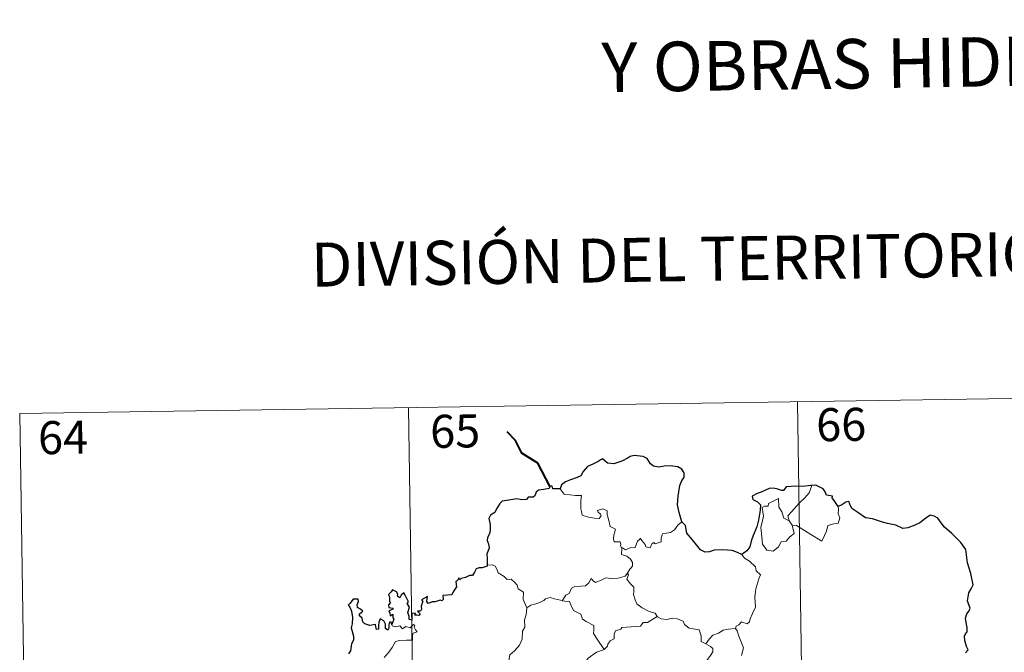
# Model space of a CAD drawing. Units: metres. Extents: x 604174 to 608673, y 4661725 to 4664762.
# Drawn here: x 604537 to 604760, y 4663970 to 4664114 of the extents above; entities that cross this region are included whole.
import ezdxf
from ezdxf.enums import TextEntityAlignment as Align

# ---------------------------------------------------------------- set-up
doc = ezdxf.new("R2010")
doc.units = ezdxf.units.M
doc.header["$MEASUREMENT"] = 0
doc.layers.add('Level 63', color=7, linetype='Continuous', lineweight=0)
doc.styles.add('Arial', font='ARIAL.TTF', dxfattribs={"height": 0.2})

msp = doc.modelspace()

# ---------------------------------------------------------------- linework, layer by layer
at = {"layer": 'Level 63', "linetype": 'Continuous', "lineweight": 0}
for points in [[(604536.54, 4664024.27, -0.74), (604801.35, 4664028.28, -0.74)], [(604713.08, 4664026.94, -0.74), (604716.72, 4663786.03, -0.74)], [(604624.81, 4664025.6, -0.74), (604628.45, 4663784.7, -0.74)], [(604536.54, 4664024.27, -0.74), (604540.18, 4663783.36, -0.74)], [(604659.24, 4664007.15, -0.74), (604660.12, 4664005.99, -0.74), (604662.71, 4664005.65, -0.74), (604664.06, 4664005.65, -0.74), (604663.93, 4664004.49, -0.74), (604663.88, 4664002.6, -0.74), (604664.08, 4664001.99, -0.74), (604664.19, 4664001.19, -0.74), (604665.61, 4664000.76, -0.74), (604666.98, 4664000.49, -0.74), (604668.04, 4664000.46, -0.74), (604668.52, 4664001, -0.74), (604668.37, 4664001.4, -0.74), (604667.85, 4664001.86, -0.74), (604667.71, 4664002.28, -0.74), (604668.92, 4664002.62, -0.74), (604669.89, 4664002.16, -0.74), (604669.87, 4664001.28, -0.74), (604670.18, 4664000.27, -0.74), (604670.55, 4663998.61, -0.74), (604671.74, 4663998.03, -0.74), (604671.66, 4663997.38, -0.74), (604671.42, 4663996.64, -0.74), (604671.35, 4663995.79, -0.74), (604671.47, 4663995.14, -0.74), (604672.87, 4663995.16, -0.74), (604672.99, 4663994.63, -0.74), (604672.89, 4663994.25, -0.74), (604673.21, 4663993.69, -0.74)], [(604711.16, 4663999.86, -0.74), (604710.88, 4664001.04, -0.74), (604711.71, 4664001.91, -0.74), (604713.57, 4664003.98, -0.74), (604714.66, 4664005.05, -0.74), (604715.7, 4664006.27, -0.74), (604716.31, 4664007.92, -0.74)], [(604711.91, 4663998.89, -0.74), (604712.33, 4663997.02, -0.74), (604711.38, 4663996.29, -0.74), (604710.5, 4663995.28, -0.74), (604709.4, 4663995.16, -0.74), (604708.8, 4663994.02, -0.74), (604707.53, 4663993.01, -0.74), (604706.09, 4663993.22, -0.74), (604705.12, 4663994.63, -0.74), (604705.02, 4663996.28, -0.74), (604704.75, 4663998.35, -0.74), (604705.17, 4663999.98, -0.74), (604705.33, 4664000.98, -0.74), (604705.04, 4664002.94, -0.74), (604705.6, 4664003.26, -0.74), (604706.46, 4664003.25, -0.74), (604706.52, 4664003.84, -0.74), (604708.75, 4664004.99, -0.74), (604708.82, 4664002.98, -0.74), (604709.5, 4664001.96, -0.74), (604709.97, 4664000.47, -0.74)], [(604722.35, 4664003.16, -0.74), (604722.37, 4664002.51, -0.74), (604722.32, 4664001.45, -0.74), (604722.68, 4664000.61, -0.74), (604722.51, 4664000.02, -0.74), (604722.32, 4663999.37, -0.74), (604721.32, 4663999.25, -0.74), (604719.98, 4663998.81, -0.74), (604719.63, 4663997.56, -0.74), (604719.24, 4663996.57, -0.74), (604718.6, 4663995.27, -0.74)], [(604709.97, 4664000.47, -0.74), (604711.06, 4663999.99, -0.74), (604711.16, 4663999.86, -0.74)], [(604686.83, 4663999.67, -0.74), (604685.9, 4663998.9, -0.74), (604685.15, 4663997.82, -0.74), (604684.27, 4663997.27, -0.74), (604682.46, 4663996.96, -0.74), (604682.15, 4663996.04, -0.74), (604682.12, 4663995.16, -0.74), (604680.76, 4663994.65, -0.74), (604680.49, 4663995, -0.74), (604680.03, 4663994.69, -0.74), (604679.61, 4663993.74, -0.74), (604678.67, 4663994, -0.74), (604678.48, 4663994.54, -0.74), (604677.73, 4663995.4, -0.74), (604677.38, 4663995.93, -0.74), (604677.23, 4663995.67, -0.74), (604676.74, 4663995.29, -0.74), (604676.23, 4663993.8, -0.74), (604675.08, 4663993.78, -0.74), (604674.02, 4663993.34, -0.74), (604673.33, 4663993.75, -0.74), (604673.21, 4663993.69, -0.74)], [(604711.16, 4663999.86, -0.74), (604711.91, 4663998.89, -0.74)], [(604718.6, 4663995.27, -0.74), (604716.11, 4663996.77, -0.74), (604714.64, 4663997.73, -0.74), (604712.84, 4663998.8, -0.74), (604711.91, 4663998.89, -0.74)], [(604673.21, 4663993.69, -0.74), (604673.16, 4663992.26, -0.74), (604674.37, 4663991.86, -0.74), (604675.17, 4663991.22, -0.74), (604675.63, 4663990.46, -0.74), (604675.6, 4663989.6, -0.74), (604675.02, 4663988.88, -0.74), (604674.49, 4663988.04, -0.74)], [(604700.46, 4663992.21, -0.74), (604701.09, 4663991.43, -0.74), (604702.18, 4663990.7, -0.74), (604703.52, 4663989.42, -0.74), (604703.69, 4663988.54, -0.74), (604704.71, 4663987.66, -0.74), (604704.31, 4663986.73, -0.74), (604703.63, 4663984.42, -0.74), (604703.42, 4663982.55, -0.74), (604703.52, 4663980.28, -0.74), (604702.86, 4663978.87, -0.74), (604702.32, 4663977.6, -0.74), (604702.21, 4663976.94, -0.74), (604701.67, 4663976.5, -0.74), (604700.34, 4663976.92, -0.74), (604699.76, 4663976.27, -0.74), (604699.14, 4663975.95, -0.74), (604698.98, 4663975.42, -0.74)], [(604642.68, 4663989.83, -0.74), (604643.85, 4663989.88, -0.74), (604644.45, 4663989.57, -0.74), (604644.9, 4663988.78, -0.74), (604645.11, 4663988.09, -0.74), (604646.48, 4663987.25, -0.74), (604647.22, 4663986.58, -0.74), (604648.08, 4663986.66, -0.74), (604648.92, 4663985.89, -0.74), (604649.49, 4663985.26, -0.74), (604649.69, 4663984.47, -0.74), (604650.93, 4663983.68, -0.74), (604650.84, 4663982, -0.74), (604651.63, 4663980.12, -0.74)], [(604659.69, 4663981.75, -0.74), (604660.51, 4663982.98, -0.74), (604661.25, 4663983.4, -0.74), (604661.76, 4663984.56, -0.74), (604662.53, 4663985.01, -0.74), (604663.91, 4663985.08, -0.74), (604664.95, 4663985.14, -0.74), (604665.74, 4663985.81, -0.74), (604666.26, 4663986.83, -0.74), (604666.68, 4663986.27, -0.74), (604667.26, 4663985.91, -0.74), (604668.69, 4663986.51, -0.74), (604669.59, 4663986.92, -0.74), (604670.77, 4663986.82, -0.74), (604672.4, 4663986.88, -0.74), (604673.97, 4663987.3, -0.74), (604674.49, 4663988.04, -0.74)], [(604674.49, 4663988.04, -0.74), (604674.76, 4663987.62, -0.74), (604674.32, 4663986.62, -0.74), (604675.16, 4663985.61, -0.74), (604675.96, 4663984.84, -0.74), (604675.9, 4663983.88, -0.74), (604675.83, 4663983.18, -0.74), (604676.23, 4663981.94, -0.74), (604676.58, 4663981.07, -0.74), (604677.85, 4663980.15, -0.74), (604679.4, 4663979.26, -0.74), (604680.76, 4663978.88, -0.74), (604681.26, 4663978.14, -0.74)], [(604651.63, 4663980.12, -0.74), (604652.59, 4663980.76, -0.74), (604653.71, 4663981.01, -0.74), (604654.61, 4663981.36, -0.74), (604655.5, 4663981.78, -0.74), (604655.89, 4663982.18, -0.74), (604656.93, 4663982.51, -0.74), (604657.91, 4663982.2, -0.74), (604659.26, 4663981.84, -0.74), (604659.69, 4663981.75, -0.74)], [(604651.63, 4663980.12, -0.74), (604651.48, 4663978.57, -0.74), (604651.11, 4663977.38, -0.74), (604651.23, 4663975.73, -0.74), (604650.65, 4663974.86, -0.74), (604650.59, 4663973.01, -0.74), (604650.01, 4663971.64, -0.74), (604648.87, 4663970.39, -0.74), (604647.8, 4663969.44, -0.74), (604647.53, 4663968.15, -0.74), (604647.58, 4663967.2, -0.74), (604648.09, 4663966.5, -0.74), (604649.31, 4663965.91, -0.74), (604650.11, 4663965.04, -0.74), (604650.6, 4663963.99, -0.74), (604650.97, 4663962.31, -0.74), (604651.09, 4663960.78, -0.74), (604651.08, 4663959.37, -0.74)], [(604659.69, 4663981.75, -0.74), (604660.27, 4663981.62, -0.74), (604661.35, 4663981.59, -0.74), (604661.67, 4663980.79, -0.74), (604662.23, 4663979.55, -0.74), (604663.9, 4663978.72, -0.74), (604664.27, 4663977.54, -0.74), (604665.1, 4663977.01, -0.74), (604666.87, 4663976.08, -0.74), (604666.82, 4663975.06, -0.74), (604666.8, 4663974.33, -0.74), (604667.61, 4663973.04, -0.74), (604669.17, 4663970.66, -0.74)], [(604681.26, 4663978.14, -0.74), (604679.04, 4663976.79, -0.74), (604678.04, 4663976.76, -0.74), (604677.44, 4663975.95, -0.74), (604673.23, 4663975.65, -0.74), (604672.96, 4663975.25, -0.74), (604671.74, 4663974.91, -0.74), (604671.49, 4663974.13, -0.74), (604671.46, 4663973.1, -0.74), (604670.55, 4663972.65, -0.74), (604670.05, 4663971.84, -0.74), (604669.97, 4663971.42, -0.74), (604669.17, 4663970.66, -0.74)], [(604681.26, 4663978.14, -0.74), (604681.28, 4663978.1, -0.74), (604682.16, 4663977.66, -0.74), (604683.41, 4663977.5, -0.74), (604684.61, 4663977.81, -0.74), (604685.76, 4663977.66, -0.74), (604687.12, 4663977.12, -0.74), (604687.42, 4663976.37, -0.74), (604688.48, 4663975.54, -0.74), (604689.86, 4663975.3, -0.74), (604690.74, 4663975.1, -0.74), (604691.22, 4663973.77, -0.74), (604691.25, 4663972.48, -0.74), (604692.29, 4663971.97, -0.74)], [(604619.27, 4663968.81, -0.74), (604620.31, 4663970.07, -0.74), (604621.08, 4663971.12, -0.74), (604621.84, 4663972.45, -0.74), (604622.71, 4663972.68, -0.74), (604624.37, 4663972.75, -0.74), (604625.68, 4663972.81, -0.74), (604625.69, 4663973.14, -0.74), (604625.67, 4663973.86, -0.74), (604625.87, 4663974.37, -0.74), (604626.73, 4663974.65, -0.74), (604626.38, 4663975.1, -0.74), (604626.05, 4663975.7, -0.74), (604626.25, 4663976.18, -0.74), (604625.91, 4663976.32, -0.74), (604625.47, 4663975.92, -0.74), (604625.15, 4663975.62, -0.74), (604624.17, 4663975.87, -0.74), (604623.45, 4663975.37, -0.74), (604622.8, 4663976.01, -0.74), (604621.85, 4663975.81, -0.74), (604621.09, 4663976.05, -0.74), (604621.01, 4663976.35, -0.74)], [(604692.29, 4663971.97, -0.74), (604693.02, 4663973, -0.74), (604693.86, 4663973.92, -0.74), (604695.12, 4663974.41, -0.74), (604696.18, 4663975.07, -0.74), (604697.43, 4663975.27, -0.74), (604698.98, 4663975.42, -0.74)], [(604698.98, 4663975.42, -0.74), (604699.42, 4663974.93, -0.74), (604699.74, 4663973.66, -0.74), (604700.8, 4663971.04, -0.74), (604700.37, 4663969.31, -0.74)], [(604692.29, 4663971.97, -0.74), (604693.31, 4663971.32, -0.74), (604693.85, 4663970.92, -0.74), (604693.87, 4663970.16, -0.74), (604693.33, 4663969.3, -0.74), (604692.52, 4663968.2, -0.74), (604692.22, 4663967.55, -0.74), (604691.27, 4663966.58, -0.74), (604689.45, 4663964.89, -0.74), (604687.18, 4663964.76, -0.74), (604686.19, 4663963.82, -0.74), (604685.44, 4663962.62, -0.74), (604684.54, 4663962, -0.74), (604684.39, 4663960.73, -0.74), (604684.26, 4663959.44, -0.74), (604684.19, 4663958.26, -0.74), (604684.67, 4663956.87, -0.74), (604685.46, 4663956.26, -0.74), (604684.62, 4663956.25, -0.74), (604682.7, 4663955.17, -0.74), (604682.11, 4663955.23, -0.74), (604681.45, 4663954.58, -0.74)], [(604669.17, 4663970.66, -0.74), (604669.06, 4663970.56, -0.74), (604667.49, 4663970.07, -0.74), (604665.54, 4663968.66, -0.74), (604664.97, 4663967.79, -0.74), (604664.04, 4663967.15, -0.74), (604663.53, 4663965.76, -0.74), (604662.41, 4663963.48, -0.74), (604661.49, 4663961.55, -0.74), (604661.07, 4663959.74, -0.74), (604661.1, 4663959.68, -0.74)]]:
    msp.add_polyline3d(points, dxfattribs=at)
at = {"layer": 'Level 63', "linetype": 'Continuous', "lineweight": 40}
msp.add_polyline3d([(604656.87, 4664007.74, -0.74), (604654.14, 4664013, -0.74), (604650.53, 4664015.25, -0.74), (604649.11, 4664018.17, -0.74), (604647.18, 4664020.13, -0.74)], dxfattribs=at)
at = {"layer": 'Level 63', "linetype": 'Continuous', "lineweight": 30}
for points in [[(604686.83, 4663999.67, -0.74), (604686.23, 4664001.77, -0.74), (604685.83, 4664003.54, -0.74), (604686.01, 4664005.49, -0.74), (604686.37, 4664007.91, -0.74), (604686.82, 4664009.03, -0.74), (604687.34, 4664009.77, -0.74), (604687.35, 4664010.81, -0.74), (604686.82, 4664011.6, -0.74), (604685.89, 4664012.18, -0.74), (604684.19, 4664012.42, -0.74), (604682.82, 4664012.3, -0.74), (604681.61, 4664012.11, -0.74), (604680.4, 4664012.28, -0.74), (604679.72, 4664012.86, -0.74), (604679, 4664014.07, -0.74), (604678.05, 4664014.54, -0.74), (604676.02, 4664014.72, -0.74), (604675.11, 4664014.48, -0.74), (604674.68, 4664014.2, -0.74), (604673.2, 4664013.42, -0.74), (604671.4, 4664012.87, -0.74), (604669.96, 4664012.99, -0.74), (604668.8, 4664013.98, -0.74), (604668.34, 4664013.78, -0.74), (604667.96, 4664013.42, -0.74), (604666.63, 4664012.8, -0.74), (604665.45, 4664012.22, -0.74), (604664.43, 4664011.09, -0.74), (604663.87, 4664010.15, -0.74), (604663.05, 4664009.73, -0.74), (604661.54, 4664009.22, -0.74), (604660.46, 4664008.75, -0.74), (604659.53, 4664008.08, -0.74), (604659.24, 4664007.15, -0.74)], [(604659.24, 4664007.15, -0.74), (604657.57, 4664007.15, -0.74), (604657.37, 4664007.79, -0.74), (604656.87, 4664007.74, -0.74), (604656.7, 4664007.24, -0.74), (604655.54, 4664007.04, -0.74), (604654.27, 4664006.86, -0.74), (604653.76, 4664006.39, -0.74), (604653.47, 4664005.56, -0.74), (604653.05, 4664005.29, -0.74), (604651.97, 4664005.28, -0.74), (604651.59, 4664004.73, -0.74), (604650.55, 4664004.64, -0.74), (604649.4, 4664004.93, -0.74), (604647.56, 4664004.59, -0.74), (604646.03, 4664004.37, -0.74), (604645.55, 4664003.87, -0.74), (604644.8, 4664002.65, -0.74), (604644.4, 4664001.79, -0.74), (604643.44, 4664001.15, -0.74), (604643, 4664000.39, -0.74), (604643.32, 4663999.1, -0.74), (604643.3, 4663997.78, -0.74), (604643.17, 4663996.96, -0.74), (604642.72, 4663996.13, -0.74), (604642.63, 4663995.41, -0.74), (604642.96, 4663994.64, -0.74), (604643.09, 4663993.72, -0.74), (604642.9, 4663993.12, -0.74), (604642.6, 4663992.3, -0.74), (604642.62, 4663991.38, -0.74), (604642.68, 4663989.83, -0.74)], [(604716.31, 4664007.92, -0.74), (604716.13, 4664007.9, -0.74), (604714.25, 4664007.69, -0.74), (604712.68, 4664007.77, -0.74), (604710.49, 4664007.61, -0.74), (604709.89, 4664006.82, -0.74), (604709.51, 4664006.76, -0.74), (604708.59, 4664007.11, -0.74), (604707.64, 4664007.34, -0.74), (604706.63, 4664007.21, -0.74), (604704.83, 4664006.42, -0.74), (604703.9, 4664006.08, -0.74), (604702.8, 4664005.49, -0.74), (604702.97, 4664004.75, -0.74), (604704, 4664004.25, -0.74), (604704.71, 4664003.51, -0.74), (604704.62, 4664002.35, -0.74), (604704.24, 4664000.03, -0.74), (604703.86, 4663998.56, -0.74), (604702.99, 4663996.53, -0.74), (604702.59, 4663995.27, -0.74), (604702.23, 4663994.02, -0.74), (604701.6, 4663993.05, -0.74), (604700.46, 4663992.21, -0.74)], [(604722.35, 4664003.16, -0.74), (604721.53, 4664004.28, -0.74), (604720.93, 4664005.1, -0.74), (604721.04, 4664005.53, -0.74), (604719.65, 4664005.69, -0.74), (604719.38, 4664006.47, -0.74), (604718.89, 4664007.2, -0.74), (604717.84, 4664007.73, -0.74), (604717.21, 4664007.98, -0.74), (604716.31, 4664007.92, -0.74)], [(604751.18, 4663969.94, -0.74), (604751.8, 4663970.55, -0.74), (604751.41, 4663971.33, -0.74), (604751.03, 4663972.68, -0.74), (604751, 4663973.7, -0.74), (604751.24, 4663974.19, -0.74), (604751.59, 4663974.66, -0.74), (604751.58, 4663975.69, -0.74), (604751.39, 4663976.79, -0.74), (604751.25, 4663977.8, -0.74), (604751.54, 4663978.73, -0.74), (604752.07, 4663979.44, -0.74), (604752.26, 4663980.05, -0.74), (604751.86, 4663981.02, -0.74), (604751.7, 4663981.71, -0.74), (604751.95, 4663983.54, -0.74), (604752.52, 4663984.41, -0.74), (604752.97, 4663985.32, -0.74), (604752.42, 4663987.96, -0.74), (604751.68, 4663990.39, -0.74), (604751.28, 4663993.39, -0.74), (604750.15, 4663994.97, -0.74), (604748.13, 4663997.02, -0.74), (604746.46, 4663998.47, -0.74), (604745.9, 4663999.17, -0.74), (604744.9, 4664000.47, -0.74), (604744.07, 4664000.95, -0.74), (604743.16, 4664001.19, -0.74), (604742.23, 4664000.52, -0.74), (604740.82, 4663999.43, -0.74), (604739.73, 4663998.92, -0.74), (604738.13, 4663998.34, -0.74), (604736.97, 4663998.19, -0.74), (604735.37, 4663998.88, -0.74), (604733.5, 4663999.32, -0.74), (604732.41, 4663999.63, -0.74), (604730.08, 4664000.35, -0.74), (604728.53, 4664000.61, -0.74), (604726.75, 4664001.8, -0.74), (604725.39, 4664002.71, -0.74), (604724.97, 4664003.71, -0.74), (604724.73, 4664004.3, -0.74), (604724.06, 4664004.13, -0.74), (604723.11, 4664003.54, -0.74), (604722.35, 4664003.16, -0.74)], [(604700.46, 4663992.21, -0.74), (604699.47, 4663992.67, -0.74), (604698.26, 4663993.14, -0.74), (604696.15, 4663993.31, -0.74), (604694.19, 4663993.23, -0.74), (604693.09, 4663992.84, -0.74), (604692.09, 4663992.79, -0.74), (604691.07, 4663993.33, -0.74), (604689.55, 4663995.2, -0.74), (604687.99, 4663997.13, -0.74), (604687.68, 4663998.83, -0.74), (604686.83, 4663999.67, -0.74)], [(604642.68, 4663989.83, -0.74), (604642.61, 4663989.59, -0.74), (604641.51, 4663989.24, -0.74), (604640.86, 4663989.22, -0.74), (604640.13, 4663988.96, -0.74), (604639.75, 4663988.2, -0.74), (604639.3, 4663987.51, -0.74), (604638.65, 4663987.46, -0.74), (604637.71, 4663987.04, -0.74), (604636.73, 4663986.83, -0.74), (604636.42, 4663986.48, -0.74), (604636.23, 4663986.97, -0.74), (604635.9, 4663986.34, -0.74), (604635.57, 4663986.04, -0.74), (604635.67, 4663984.9, -0.74), (604634.95, 4663983.79, -0.74), (604634.66, 4663983.12, -0.74), (604633.63, 4663982.99, -0.74), (604632.6, 4663982.91, -0.74), (604632.67, 4663982.01, -0.74), (604632.34, 4663981.72, -0.74), (604631.95, 4663981.88, -0.74), (604630.81, 4663981.47, -0.74), (604630.15, 4663981.5, -0.74), (604629.27, 4663981.09, -0.74), (604628.93, 4663981.55, -0.74), (604629.08, 4663982.69, -0.74), (604628.39, 4663982.31, -0.74), (604627.76, 4663981.91, -0.74), (604628.06, 4663981.62, -0.74), (604627.66, 4663980.49, -0.74), (604627.72, 4663979.82, -0.74), (604627.5, 4663979.38, -0.74), (604626.86, 4663979.38, -0.74), (604627.42, 4663978.78, -0.74), (604627.16, 4663978.41, -0.74), (604626.69, 4663978.46, -0.74), (604626.23, 4663978.49, -0.74), (604626.4, 4663978.94, -0.74), (604625.54, 4663978.81, -0.74), (604625.55, 4663978.18, -0.74), (604625.54, 4663977.3, -0.74), (604624.92, 4663977.47, -0.74), (604624.97, 4663978.18, -0.74), (604624.67, 4663979.08, -0.74), (604625.02, 4663980.29, -0.74), (604624.5, 4663981.11, -0.74), (604624.81, 4663981.53, -0.74), (604624.42, 4663982.26, -0.74), (604624.09, 4663982.89, -0.74), (604623.76, 4663983.57, -0.74), (604623.1, 4663982.97, -0.74), (604622.86, 4663982.41, -0.74), (604622.32, 4663982.75, -0.74), (604622.35, 4663983.26, -0.74), (604622.08, 4663983.76, -0.74), (604621.13, 4663984.25, -0.74), (604620.83, 4663983.73, -0.74), (604620.24, 4663983.15, -0.74), (604620.5, 4663982.52, -0.74), (604620.51, 4663981.6, -0.74), (604620.72, 4663981.34, -0.74), (604620.23, 4663980.83, -0.74), (604620.31, 4663980.24, -0.74), (604620.77, 4663980.15, -0.74), (604621.3, 4663980.08, -0.74), (604621.16, 4663979.77, -0.74), (604620.3, 4663979.42, -0.74)], [(604621.01, 4663976.35, -0.74), (604620.83, 4663976.88, -0.74), (604620.49, 4663976.9, -0.74), (604620.35, 4663976.3, -0.74), (604620.35, 4663975.5, -0.74), (604620.07, 4663975.07, -0.74), (604619.6, 4663975.42, -0.74), (604619.57, 4663976.43, -0.74), (604619.16, 4663977.14, -0.74), (604618.39, 4663977.66, -0.74), (604618.07, 4663976.85, -0.74), (604617.95, 4663976.12, -0.74), (604618.01, 4663975.26, -0.74), (604617.53, 4663975.24, -0.74), (604617.4, 4663975.86, -0.74), (604617.29, 4663976.34, -0.74), (604616.04, 4663976.1, -0.74), (604614.87, 4663976.52, -0.74), (604614.42, 4663976.97, -0.74), (604614.29, 4663977.79, -0.74), (604613.66, 4663978.32, -0.74), (604613.65, 4663978.78, -0.74), (604614.04, 4663979.06, -0.74), (604614.39, 4663979.36, -0.74), (604613.91, 4663979.81, -0.74), (604613.18, 4663980.2, -0.74), (604613.16, 4663980.82, -0.74), (604613.41, 4663981.54, -0.74), (604613.36, 4663982.08, -0.74), (604612.26, 4663982.13, -0.74), (604611.51, 4663981.15, -0.74), (604611.12, 4663980.77, -0.74), (604611.5, 4663980.29, -0.74), (604611.89, 4663979.34, -0.74), (604612.07, 4663977.97, -0.74), (604612.03, 4663976.49, -0.74), (604611.81, 4663975.58, -0.74), (604612.31, 4663973.7, -0.74), (604612.32, 4663972.79, -0.74), (604611.89, 4663971.92, -0.74), (604611.62, 4663970.39, -0.74), (604611.19, 4663969.66, -0.74)], [(604620.3, 4663979.42, -0.74), (604620.55, 4663978.94, -0.74), (604620.61, 4663978.34, -0.74), (604621.23, 4663978.7, -0.74), (604621.23, 4663977.87, -0.74), (604621.43, 4663977.53, -0.74), (604621.01, 4663976.35, -0.74)]]:
    msp.add_polyline3d(points, dxfattribs=at)

# ---------------------------------------------------------------- texts
at = {"layer": 'Level 63', "linetype": 'Continuous', "lineweight": 0, "style": 'Arial'}
for s, height, p in [('Y OBRAS HIDRÁULICAS', 11.2499, (604749.73, 4664104.11, -0.24)), ('DIVISIÓN DEL TERRITORIO EN HOJAS DEL MTN50', 10, (604757.58, 4664060.42, -0.24))]:
    msp.add_text(s, height=height, rotation=0.8664, dxfattribs=at).set_placement(p, align=Align.MIDDLE_CENTER)
at = {"layer": 'Level 63', "linetype": 'Continuous', "lineweight": 13, "style": 'Arial'}
for s, p in [('66', (604723, 4664021.78, -0.74)), ('64', (604546.38, 4664018.84, -0.74)), ('65', (604635.38, 4664020.28, -0.74))]:
    msp.add_text(s, height=7.5, rotation=0.8664, dxfattribs=at).set_placement(p, align=Align.MIDDLE_CENTER)

doc.saveas('drawing.dxf')
